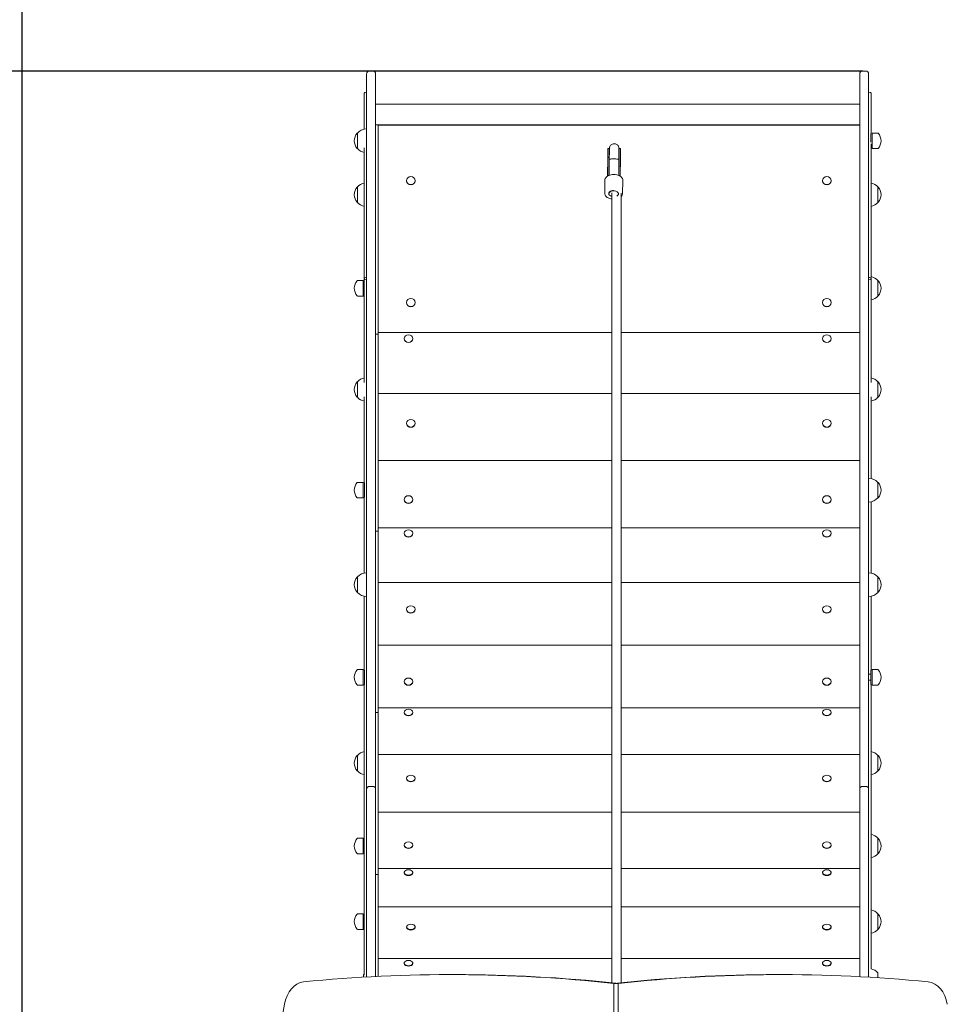
# Model space of a CAD drawing. Units: millimetres. Extents: x 14691 to 26677, y 7373 to 21880.
# Drawn here: x 17865 to 19418, y 17107 to 18753 of the extents above; entities that cross this region are included whole.
import ezdxf

# ---------------------------------------------------------------- set-up
doc = ezdxf.new("R2010")
doc.units = ezdxf.units.MM
doc.header["$LTSCALE"] = 99
doc.layers.add('Widoczne (ISO)', color=7, linetype='Continuous', lineweight=18)
doc.layers.add('Wymiar (ISO)', color=7, linetype='Continuous', lineweight=25)
doc.styles.add('tiff (ISO)', font='tahoma.ttf')
doc.dimstyles.new('tiff', dxfattribs={"dimscale": 99, "dimtxt": 4, "dimasz": 4, "dimexe": 3.175, "dimexo": 0, "dimgap": 0.762, "dimtad": 1, "dimdec": 0, "dimrnd": 1e-08, "dimzin": 0, "dimtxsty": 'tiff (ISO)', "dimblk": 'Filled-1', "dimcen": 0.09, "dimdle": 10, "dimclrd": 256, "dimclre": 256, "dimclrt": 256, "dimazin": 0, "dimtfac": 1, "dimtmove": 0, "dimatfit": 3, "dimfxl": 0, "dimtolj": 1, "dimtzin": 0, "dimlwd": 25, "dimlwe": 25, "dimarcsym": 0})

# ---------------------------------------------------------------- blocks, each defined once
blk = doc.blocks.new('Filled-1')
at = {"color": 0}
for p, q in [((0, 0), (-1, 0.25)), ((-1, 0.25), (-1, -0.25)), ((-1, 0), (0, 0)), ((-1, -0.25), (0, 0))]:
    blk.add_line(p, q, dxfattribs=at)
at = {"color": 0, "flags": 128}
blk.add_lwpolyline([(-1, -0.25), (0, 0)], dxfattribs=at)
at = {"color": 0}
blk.add_solid([(-1, -0.25), (0, 0), (-1, 0.25), (-1, -0.25)], dxfattribs=at)
blk = doc.blocks.new('*D4')
at = {"layer": 'Defpoints', "color": 0, "linetype": 'Continuous'}
for p in [(26676.8, 21384.7), (16361, 18667.5), (26676.8, 14106)]:
    blk.add_point(p, dxfattribs=at)
at = {"layer": 'Wymiar (ISO)', "linetype": 'Continuous', "lineweight": 25}
for p, q in [((16361, 18667.5), (16361, 21699)), ((26676.8, 14106), (26676.8, 21699)), ((16757, 21384.7), (26280.8, 21384.7))]:
    blk.add_line(p, q, dxfattribs=at)
at = {"layer": 'Wymiar (ISO)', "linetype": 'Continuous', "lineweight": 25, "xscale": 395.9999999999999, "yscale": 395.9999999999999, "zscale": 395.9999999999999, "rotation": 180}
blk.add_blockref('Filled-1', (16361, 21384.7), dxfattribs=at)
at = {"layer": 'Wymiar (ISO)', "linetype": 'Continuous', "lineweight": 25, "xscale": 395.9999999999999, "yscale": 395.9999999999999, "zscale": 395.9999999999999}
blk.add_blockref('Filled-1', (26676.8, 21384.7), dxfattribs=at)
at = {"layer": 'Wymiar (ISO)', "linetype": 'Continuous', "lineweight": 25, "insert": (20816.6, 21872.6), "char_height": 396, "attachment_point": 1, "style": 'tiff (ISO)'}
blk.add_mtext('\\A1;10300', dxfattribs=at)
blk = doc.blocks.new('*D5')
at = {"layer": 'Defpoints', "color": 0, "linetype": 'Continuous'}
for p in [(24974.1, 20622.9), (17869.8, 16608.9), (24974.1, 13583.2)]:
    blk.add_point(p, dxfattribs=at)
at = {"layer": 'Wymiar (ISO)', "linetype": 'Continuous', "lineweight": 25}
for p, q in [((17869.8, 16608.9), (17869.8, 20937.2)), ((24974.1, 13583.2), (24974.1, 20937.2)), ((18265.8, 20622.9), (24578.1, 20622.9))]:
    blk.add_line(p, q, dxfattribs=at)
at = {"layer": 'Wymiar (ISO)', "linetype": 'Continuous', "lineweight": 25, "xscale": 395.9999999999999, "yscale": 395.9999999999999, "zscale": 395.9999999999999, "rotation": 180}
blk.add_blockref('Filled-1', (17869.8, 20622.9), dxfattribs=at)
at = {"layer": 'Wymiar (ISO)', "linetype": 'Continuous', "lineweight": 25, "xscale": 395.9999999999999, "yscale": 395.9999999999999, "zscale": 395.9999999999999}
blk.add_blockref('Filled-1', (24974.1, 20622.9), dxfattribs=at)
at = {"layer": 'Wymiar (ISO)', "linetype": 'Continuous', "lineweight": 25, "insert": (20847.2, 21110.6), "char_height": 396, "attachment_point": 1, "style": 'tiff (ISO)'}
blk.add_mtext('\\A1;7104', dxfattribs=at)
blk = doc.blocks.new('*D6')
at = {"layer": 'Defpoints', "color": 0, "linetype": 'Continuous'}
for p in [(15187.1, 20167.5), (17861, 20167.5), (18429.2, 7373)]:
    blk.add_point(p, dxfattribs=at)
at = {"layer": 'Wymiar (ISO)', "linetype": 'Continuous', "lineweight": 25}
for p, q in [((17861, 20167.5), (14872.8, 20167.5)), ((15187.1, 7769), (15187.1, 19771.5)), ((18429.2, 7373), (14872.8, 7373))]:
    blk.add_line(p, q, dxfattribs=at)
at = {"layer": 'Wymiar (ISO)', "linetype": 'Continuous', "lineweight": 25, "xscale": 395.9999999999999, "yscale": 395.9999999999999, "zscale": 395.9999999999999}
for p, rotation in [((15187.1, 20167.5), 90), ((15187.1, 7373), 270)]:
    blk.add_blockref('Filled-1', p, dxfattribs=dict(at, rotation=rotation))
at = {"layer": 'Wymiar (ISO)', "linetype": 'Continuous', "lineweight": 25, "insert": (14697.6, 13068), "char_height": 396, "attachment_point": 1, "rotation": 90, "style": 'tiff (ISO)'}
blk.add_mtext('\\A1;12800', dxfattribs=at)
blk = doc.blocks.new('*D7')
at = {"layer": 'Defpoints', "color": 0, "linetype": 'Continuous'}
for p in [(15915, 18667.5), (19276, 18667.5), (18869, 9465.3)]:
    blk.add_point(p, dxfattribs=at)
at = {"layer": 'Wymiar (ISO)', "linetype": 'Continuous', "lineweight": 25}
for p, q in [((19276, 18667.5), (15600.7, 18667.5)), ((15915, 9861.3), (15915, 18271.5)), ((18869, 9465.3), (15600.7, 9465.3))]:
    blk.add_line(p, q, dxfattribs=at)
at = {"layer": 'Wymiar (ISO)', "linetype": 'Continuous', "lineweight": 25, "xscale": 395.9999999999999, "yscale": 395.9999999999999, "zscale": 395.9999999999999}
for p, rotation in [((15915, 18667.5), 90), ((15915, 9465.3), 270)]:
    blk.add_blockref('Filled-1', p, dxfattribs=dict(at, rotation=rotation))
at = {"layer": 'Wymiar (ISO)', "linetype": 'Continuous', "lineweight": 25, "insert": (15427.1, 13492.6), "char_height": 396, "attachment_point": 1, "rotation": 90, "style": 'tiff (ISO)'}
blk.add_mtext('\\A1;9202', dxfattribs=at)

msp = doc.modelspace()

# ---------------------------------------------------------------- linework, layer by layer
at = {"layer": 'Widoczne (ISO)'}
for p, q in [((18445.98, 18606.24), (18445.98, 18662.47)), ((18455.98, 18667.47), (18450.98, 18667.47)), ((18460.98, 18662.47), (18460.98, 18606.24)), ((19270.98, 18606.24), (19270.98, 18662.47)), ((19280.98, 18667.47), (19275.98, 18667.47)), ((19285.98, 18662.47), (19285.98, 18606.24)), ((18441.98, 18630.45), (18441.98, 18570.33)), ((19289.98, 18563.03), (19289.98, 18630.45)), ((18460.98, 18612.41), (19270.98, 18612.41)), ((18445.98, 18606.24), (18445.98, 18362.1)), ((18460.98, 18362.1), (18460.98, 18606.24)), ((19270.98, 18606.24), (19270.98, 18362.1)), ((19285.98, 18362.1), (19285.98, 18606.24)), ((18460.98, 18577.41), (19270.98, 18577.41)), ((18464.98, 18569.99), (18464.98, 18576.82)), ((19270.98, 18576.82), (18464.98, 18576.82)), ((18465.98, 18577.41), (18465.98, 18576.82)), ((19265.98, 18576.82), (19265.98, 18577.41)), ((18430.48, 18563.81), (18430.48, 18537.81)), ((18464.98, 18569.99), (18464.98, 18241.87)), ((19289.48, 18548.34), (19289.48, 18562.42)), ((19289.98, 18563.04), (19291.73, 18563.81)), ((19291.73, 18537.81), (19291.73, 18563.81)), ((19291.73, 18563.81), (19301.04, 18563.81)), ((19289.98, 18319.57), (19289.98, 18545.72)), ((18441.98, 18538.89), (18441.98, 18319.57)), ((18849.71, 18538.09), (18851.71, 18538.07)), ((18868.71, 18537.9), (18870.71, 18537.88)), ((19289.98, 18538.59), (19291.73, 18537.81)), ((19291.73, 18537.81), (19301.04, 18537.81)), ((18849.49, 18522.35), (18849.18, 18492)), ((18851.49, 18522.33), (18851.19, 18493.04)), ((18851.97, 18519.9), (18851.69, 18493.24)), ((18867.97, 18519.74), (18867.69, 18493.05)), ((18867.97, 18519.74), (18867.97, 18519.74)), ((18868.49, 18522.16), (18868.19, 18492.83)), ((18870.49, 18522.14), (18870.17, 18491.74)), ((18870.49, 18522.14), (18870.17, 18491.74)), ((18870.38, 18501.96), (18870.19, 18491.73)), ((18512.88, 18484.3), (18512.88, 18484.01)), ((18527.08, 18484.3), (18527.08, 18484.01)), ((18844.59, 18485.1), (18844.32, 18463.18)), ((18874.59, 18484.72), (18874.32, 18462.81)), ((19208.88, 18484.3), (19208.88, 18484.01)), ((19223.08, 18484.3), (19223.08, 18484.01)), ((18430.48, 18473.72), (18430.48, 18447.72)), ((18851.32, 18463.1), (18851.31, 18462.31)), ((19301.48, 18447.72), (19301.48, 18473.72)), ((18445.98, 18302.29), (18445.98, 18362.1)), ((18460.98, 18362.1), (18460.98, 18302.29)), ((19270.98, 18302.29), (19270.98, 18362.1)), ((19285.98, 18362.1), (19285.98, 18302.29)), ((18440.24, 18317.25), (18430.93, 18317.25)), ((18440.24, 18317.25), (18440.24, 18291.25)), ((18441.98, 18316.47), (18440.24, 18317.25)), ((18441.98, 18319.57), (18441.98, 18146.39)), ((19289.98, 18146.39), (19289.98, 18319.57)), ((19301.48, 18291.25), (19301.48, 18317.25)), ((18445.98, 18302.29), (18445.98, 17467.05)), ((18460.98, 17467.05), (18460.98, 18302.29)), ((19270.98, 18302.29), (19270.98, 17467.05)), ((19285.98, 17467.05), (19285.98, 18302.29)), ((18440.24, 18291.25), (18430.93, 18291.25)), ((18441.98, 18292.03), (18440.24, 18291.25)), ((18512.88, 18280.41), (18512.88, 18280.12)), ((18527.08, 18280.41), (18527.08, 18280.12)), ((19208.88, 18280.41), (19208.88, 18280.12)), ((19223.08, 18280.41), (19223.08, 18280.12)), ((18464.98, 18230.34), (18464.98, 18241.87)), ((18464.98, 18227.63), (18460.98, 18227.63)), ((18464.98, 18224.8), (18464.98, 18230.34)), ((18855.98, 18230.34), (18464.98, 18230.34)), ((18464.98, 18224.8), (18464.98, 18128.29)), ((18508.88, 18220.13), (18508.88, 18219.72)), ((18523.08, 18220.13), (18523.08, 18219.72)), ((19270.98, 18230.34), (18871.98, 18230.34)), ((19208.88, 18220.13), (19208.88, 18219.72)), ((19223.08, 18220.13), (19223.08, 18219.72)), ((18430.48, 18147.81), (18430.48, 18121.81)), ((19301.48, 18121.81), (19301.48, 18147.81)), ((18441.98, 18122.73), (18441.98, 17978.79)), ((18464.98, 18122.75), (18464.98, 18128.29)), ((18855.98, 18128.29), (18464.98, 18128.29)), ((18464.98, 18122.75), (18464.98, 18033.26)), ((19270.98, 18128.29), (18871.98, 18128.29)), ((19289.98, 17986.08), (19289.98, 18122.73)), ((18512.88, 18078.41), (18512.88, 18078.01)), ((18527.08, 18078.41), (18527.08, 18078.01)), ((19208.88, 18078.41), (19208.88, 18078.01)), ((19223.08, 18078.41), (19223.08, 18078.01)), ((18464.98, 18019.85), (18464.98, 18033.26)), ((18464.98, 18019.85), (18464.98, 18016.28)), ((18464.98, 18016.28), (18464.98, 17915.15)), ((18855.98, 18016.28), (18464.98, 18016.28)), ((19270.98, 18016.28), (18871.98, 18016.28)), ((18440.24, 17979.56), (18430.93, 17979.56)), ((18440.24, 17979.56), (18440.24, 17953.56)), ((18442.48, 17978.56), (18440.24, 17979.56)), ((18442.48, 17978.56), (18442.48, 17954.56)), ((19301.48, 17953.56), (19301.48, 17979.56)), ((18440.24, 17953.56), (18430.93, 17953.56)), ((18442.48, 17954.56), (18440.24, 17953.56)), ((18441.98, 17954.34), (18441.98, 17827.97)), ((18508.88, 17950.93), (18508.88, 17950.52)), ((18523.08, 17950.93), (18523.08, 17950.52)), ((19208.88, 17950.93), (19208.88, 17950.52)), ((19223.08, 17950.93), (19223.08, 17950.52)), ((19289.98, 17827.97), (19289.98, 17947.04)), ((18464.98, 17903.53), (18464.98, 17915.15)), ((18464.98, 17899.2), (18464.98, 17903.53)), ((18855.98, 17903.53), (18464.98, 17903.53)), ((19270.98, 17903.53), (18871.98, 17903.53)), ((18464.98, 17898.2), (18460.98, 17898.2)), ((18464.98, 17899.2), (18464.98, 17812.36)), ((18508.88, 17894.38), (18508.88, 17893.87)), ((18523.08, 17894.38), (18523.08, 17893.87)), ((19208.88, 17894.38), (19208.88, 17893.87)), ((19223.08, 17894.38), (19223.08, 17893.87)), ((18430.48, 17821.45), (18430.48, 17795.45)), ((19301.48, 17795.45), (19301.48, 17821.45)), ((18464.98, 17808.03), (18464.98, 17812.36)), ((18855.98, 17812.36), (18464.98, 17812.36)), ((18464.98, 17808.03), (18464.98, 17725.61)), ((19270.98, 17812.36), (18871.98, 17812.36)), ((18441.98, 17788.93), (18441.98, 17665.73)), ((19289.98, 17665.73), (19289.98, 17788.93)), ((18512.88, 17767.33), (18512.88, 17766.82)), ((18527.08, 17767.33), (18527.08, 17766.82)), ((19208.88, 17767.33), (19208.88, 17766.82)), ((19223.08, 17767.33), (19223.08, 17766.82)), ((18464.98, 17711.71), (18464.98, 17725.61)), ((18464.98, 17711.71), (18464.98, 17707.18)), ((18464.98, 17707.18), (18464.98, 17614.05)), ((18855.98, 17707.18), (18464.98, 17707.18)), ((19270.98, 17707.18), (18871.98, 17707.18)), ((18440.24, 17666.51), (18430.93, 17666.51)), ((18440.24, 17666.51), (18440.24, 17640.51)), ((18442.48, 17665.51), (18440.24, 17666.51)), ((18442.48, 17665.51), (18442.48, 17641.51)), ((19289.48, 17658.51), (19285.98, 17658.51)), ((19289.48, 17665.51), (19291.73, 17666.51)), ((19289.48, 17641.51), (19289.48, 17665.51)), ((19291.73, 17640.51), (19291.73, 17666.51)), ((19291.73, 17666.51), (19301.04, 17666.51)), ((18440.24, 17640.51), (18430.93, 17640.51)), ((18442.48, 17641.51), (18440.24, 17640.51)), ((18441.98, 17641.29), (18441.98, 17579.35)), ((18508.88, 17646.49), (18508.88, 17645.97)), ((18523.08, 17646.49), (18523.08, 17645.97)), ((19208.88, 17646.49), (19208.88, 17645.97)), ((19223.08, 17646.49), (19223.08, 17645.97)), ((19289.48, 17648.51), (19285.98, 17648.51)), ((19289.48, 17641.51), (19291.73, 17640.51)), ((19289.98, 17579.35), (19289.98, 17641.29)), ((19291.73, 17640.51), (19301.04, 17640.51)), ((18464.98, 17602.74), (18464.98, 17614.05)), ((18464.98, 17594.83), (18460.98, 17594.83)), ((18464.98, 17599.5), (18464.98, 17602.74)), ((18855.98, 17602.74), (18464.98, 17602.74)), ((18464.98, 17599.5), (18464.98, 17524.22)), ((18508.88, 17594.86), (18508.88, 17594.25)), ((18523.08, 17594.86), (18523.08, 17594.25)), ((19270.98, 17602.74), (18871.98, 17602.74)), ((19208.88, 17594.86), (19208.88, 17594.25)), ((19223.08, 17594.86), (19223.08, 17594.25)), ((18441.98, 17579.35), (18441.98, 17155.28)), ((19289.98, 17165.9), (19289.98, 17579.35)), ((18430.48, 17522.9), (18430.48, 17496.9)), ((18464.98, 17520.97), (18464.98, 17524.22)), ((18855.98, 17524.22), (18464.98, 17524.22)), ((19270.98, 17524.22), (18871.98, 17524.22)), ((19301.48, 17496.9), (19301.48, 17522.9)), ((18464.98, 17520.97), (18464.98, 17447.25)), ((18512.88, 17484.72), (18512.88, 17484.11)), ((18527.08, 17484.72), (18527.08, 17484.11)), ((19208.88, 17484.72), (19208.88, 17484.11)), ((19223.08, 17484.72), (19223.08, 17484.11)), ((18445.98, 17467.05), (18445.98, 17197.3)), ((18455.98, 17470.97), (18450.98, 17470.97)), ((18460.98, 17197.3), (18460.98, 17467.05)), ((19270.98, 17467.05), (19270.98, 17197.3)), ((19280.98, 17470.97), (19275.98, 17470.97)), ((19285.98, 17197.3), (19285.98, 17467.05)), ((18464.98, 17433.12), (18464.98, 17447.25)), ((18464.98, 17433.12), (18464.98, 17427.71)), ((18464.98, 17427.71), (18464.98, 17344.4)), ((18855.98, 17427.71), (18464.98, 17427.71)), ((19270.98, 17427.71), (18871.98, 17427.71)), ((18440.24, 17384.29), (18430.93, 17384.29)), ((18440.24, 17384.29), (18440.24, 17358.29)), ((18441.98, 17383.51), (18440.24, 17384.29)), ((19301.48, 17358.29), (19301.48, 17384.29)), ((18440.24, 17358.29), (18430.93, 17358.29)), ((18441.98, 17359.07), (18440.24, 17358.29)), ((18508.88, 17373.01), (18508.88, 17372.4)), ((18523.08, 17373.01), (18523.08, 17372.4)), ((19208.88, 17373.01), (19208.88, 17372.4)), ((19223.08, 17373.01), (19223.08, 17372.4)), ((18464.98, 17333.78), (18464.98, 17344.4)), ((18464.98, 17331.5), (18464.98, 17333.78)), ((18855.98, 17333.78), (18464.98, 17333.78)), ((18464.98, 17331.5), (18464.98, 17269.43)), ((18508.88, 17327.15), (18508.88, 17326.45)), ((18523.08, 17327.15), (18523.08, 17326.45)), ((19270.98, 17333.78), (18871.98, 17333.78)), ((19208.88, 17327.15), (19208.88, 17326.45)), ((19223.08, 17327.15), (19223.08, 17326.45)), ((18464.98, 17323.43), (18460.98, 17323.43)), ((18464.98, 17267.15), (18464.98, 17269.43)), ((18855.98, 17269.43), (18464.98, 17269.43)), ((18464.98, 17267.15), (18464.98, 17203.54)), ((19270.98, 17269.43), (18871.98, 17269.43)), ((18440.24, 17257.97), (18430.93, 17257.97)), ((18440.24, 17257.97), (18440.24, 17231.97)), ((18441.98, 17257.19), (18440.24, 17257.97)), ((19301.48, 17231.97), (19301.48, 17257.97)), ((18440.24, 17231.97), (18430.93, 17231.97)), ((18441.98, 17232.75), (18440.24, 17231.97)), ((18512.88, 17236.04), (18512.88, 17235.34)), ((18527.08, 17236.04), (18527.08, 17235.34)), ((19208.88, 17236.04), (19208.88, 17235.34)), ((19223.08, 17236.04), (19223.08, 17235.34)), ((18445.98, 17183.55), (18445.98, 17197.3)), ((18460.98, 17197.3), (18460.98, 17183.55)), ((18464.98, 17189.46), (18464.98, 17203.54)), ((19270.98, 17183.55), (19270.98, 17197.3)), ((19285.98, 17197.3), (19285.98, 17183.55)), ((18445.98, 17153.69), (18445.98, 17183.55)), ((18460.98, 17183.55), (18460.98, 17153.69)), ((18464.98, 17189.46), (18464.98, 17183.29)), ((18464.98, 17183.29), (18464.98, 17153.25)), ((18855.98, 17183.29), (18464.98, 17183.29)), ((19270.98, 17183.29), (18871.98, 17183.29)), ((19270.98, 17153.69), (19270.98, 17183.55)), ((19285.98, 17183.55), (19285.98, 17153.69)), ((18508.88, 17175.6), (18508.88, 17174.9)), ((18523.08, 17175.6), (18523.08, 17174.9)), ((19208.88, 17175.6), (19208.88, 17174.9)), ((19223.08, 17175.6), (19223.08, 17174.9)), ((18440.48, 17151.94), (18440.48, 17156.38)), ((18441.98, 17156.38), (18440.48, 17156.38)), ((18445.98, 17153.69), (18445.98, 17152.25)), ((18460.98, 17153.06), (18460.98, 17153.69)), ((18594.33, 17156.25), (18587.26, 17156.25)), ((19138.8, 17156.25), (19131.73, 17156.25)), ((19270.98, 17153.69), (19270.98, 17152.75)), ((19285.98, 17151.91), (19285.98, 17153.69)), ((19301.48, 17150.95), (19301.48, 17159.38)), ((18859.49, 17141.4), (18859.49, 16076.4)), ((18866.56, 17141.4), (18859.49, 17141.4)), ((18859.49, 17141.4), (18859.49, 16076.4)), ((18866.56, 16076.4), (18866.56, 17141.4))]:
    msp.add_line(p, q, dxfattribs=at)
for centre, radius, start, end in [((18450.98, 18662.47), 5, 90, 180), ((18455.98, 18662.47), 5, 0, 90), ((19275.98, 18662.47), 5, 90, 180), ((19280.98, 18662.47), 5, 0, 90), ((18445.95, 18549.61), 21, 138.67542, 176.70646), ((18430.93, 18562.81), 1, 116.46794, 138.67542), ((18446.58, 18548.82), 22, 96.06088, 137.04335), ((19301.04, 18562.81), 1, 41.32458, 90), ((19286.02, 18549.61), 21, 3.29354, 41.32458), ((18445.95, 18552.02), 21, 183.29354, 221.32458), ((19286.02, 18552.02), 21, 318.67542, 356.70646), ((18430.93, 18538.81), 1, 221.32458, 243.53206), ((18446.58, 18552.8), 22, 222.95665, 257.92791), ((19301.04, 18538.81), 1, 270, 318.67542), ((18446.58, 18458.73), 22, 102.07209, 137.04335), ((19285.38, 18458.73), 22, 42.95665, 77.92791), ((18445.95, 18459.52), 21, 138.67542, 176.70646), ((18430.93, 18472.72), 1, 116.46794, 138.67542), ((19301.04, 18472.72), 1, 41.32458, 63.53206), ((19286.02, 18459.52), 21, 3.29354, 41.32458), ((18445.95, 18461.93), 21, 183.29354, 221.32458), ((18430.93, 18448.72), 1, 221.32458, 243.53206), ((18446.58, 18462.71), 22, 222.95665, 257.92791), ((19285.38, 18462.71), 22, 282.07209, 317.04335), ((19301.04, 18448.72), 1, 296.46794, 318.67542), ((19286.02, 18461.93), 21, 318.67542, 356.70646), ((18445.95, 18303.04), 21, 138.67542, 176.70646), ((18430.93, 18316.25), 1, 90, 138.67542), ((19285.38, 18302.26), 22, 42.95665, 77.92791), ((19301.04, 18316.25), 1, 41.32458, 63.53206), ((19286.02, 18303.04), 21, 3.29354, 41.32458), ((18445.95, 18305.45), 21, 183.29354, 221.32458), ((19286.02, 18305.45), 21, 318.67542, 356.70646), ((18430.93, 18292.25), 1, 221.32458, 270), ((19285.38, 18306.24), 22, 282.07209, 317.04335), ((19301.04, 18292.25), 1, 296.46794, 318.67542), ((18446.58, 18132.82), 22, 102.07209, 137.04335), ((19285.38, 18132.82), 22, 42.95665, 77.92791), ((18445.95, 18133.6), 21, 138.67542, 176.70646), ((18445.95, 18136.02), 21, 183.29354, 221.32458), ((18430.93, 18146.81), 1, 116.46794, 138.67542), ((19301.04, 18146.81), 1, 41.32458, 63.53206), ((19286.02, 18133.6), 21, 3.29354, 41.32458), ((19286.02, 18136.02), 21, 318.67542, 356.70646), ((18430.93, 18122.81), 1, 221.32458, 243.53206), ((18446.58, 18136.8), 22, 222.95665, 257.92791), ((19285.38, 18136.8), 22, 282.07209, 317.04335), ((19301.04, 18122.81), 1, 296.46794, 318.67542), ((19285.38, 17964.57), 22, 42.95665, 88.43425), ((18445.95, 17965.36), 21, 138.67542, 176.70646), ((18430.93, 17978.56), 1, 90, 138.67542), ((19301.04, 17978.56), 1, 41.32458, 63.53206), ((19286.02, 17965.36), 21, 3.29354, 41.32458), ((18445.95, 17967.77), 21, 183.29354, 221.32458), ((18430.93, 17954.56), 1, 221.32458, 270), ((19285.38, 17968.55), 22, 271.56575, 317.04335), ((19301.04, 17954.56), 1, 296.46794, 318.67542), ((19286.02, 17967.77), 21, 318.67542, 356.70646), ((18445.95, 17807.24), 21, 138.67542, 176.70646), ((18430.93, 17820.45), 1, 116.46794, 138.67542), ((18446.58, 17806.46), 22, 91.56575, 137.04335), ((19285.38, 17806.46), 22, 42.95665, 88.43425), ((19301.04, 17820.45), 1, 41.32458, 63.53206), ((19286.02, 17807.24), 21, 3.29354, 41.32458), ((18445.95, 17809.65), 21, 183.29354, 221.32458), ((19286.02, 17809.65), 21, 318.67542, 356.70646), ((18430.93, 17796.45), 1, 221.32458, 243.53206), ((18446.58, 17810.44), 22, 222.95665, 268.43425), ((19285.38, 17810.44), 22, 271.56575, 317.04335), ((19301.04, 17796.45), 1, 296.46794, 318.67542), ((18445.95, 17652.31), 21, 138.67542, 176.70646), ((18430.93, 17665.51), 1, 90, 138.67542), ((19301.04, 17665.51), 1, 41.32458, 90), ((19286.02, 17652.31), 21, 3.29354, 41.32458), ((18445.95, 17654.72), 21, 183.29354, 221.32458), ((18430.93, 17641.51), 1, 221.32458, 270), ((19301.04, 17641.51), 1, 270, 318.67542), ((19286.02, 17654.72), 21, 318.67542, 356.70646), ((18445.95, 17508.69), 21, 138.67542, 176.70646), ((18430.93, 17521.9), 1, 116.46794, 138.67542), ((18446.58, 17507.9), 22, 102.07209, 137.04335), ((19285.38, 17507.9), 22, 42.95665, 77.92791), ((19301.04, 17521.9), 1, 41.32458, 63.53206), ((19286.02, 17508.69), 21, 3.29354, 41.32458), ((18445.95, 17511.1), 21, 183.29354, 221.32458), ((19286.02, 17511.1), 21, 318.67542, 356.70646), ((18430.93, 17497.9), 1, 221.32458, 243.53206), ((18446.58, 17511.89), 22, 222.95665, 257.92791), ((19285.38, 17511.89), 22, 282.07209, 317.04335), ((19301.04, 17497.9), 1, 296.46794, 318.67542), ((19285.38, 17369.3), 22, 42.95665, 77.92791), ((18445.95, 17370.08), 21, 138.67542, 176.70646), ((18430.93, 17383.29), 1, 90, 138.67542), ((19301.04, 17383.29), 1, 41.32458, 63.53206), ((19286.02, 17370.08), 21, 3.29354, 41.32458), ((18445.95, 17372.49), 21, 183.29354, 221.32458), ((18430.93, 17359.29), 1, 221.32458, 270), ((19285.38, 17373.28), 22, 282.07209, 317.04335), ((19301.04, 17359.29), 1, 296.46794, 318.67542), ((19286.02, 17372.49), 21, 318.67542, 356.70646), ((18515.98, 17320.97), 10.7, 75.82509, 104.17491), ((19215.98, 17320.97), 10.7, 75.82509, 104.17491), ((19285.38, 17242.98), 22, 42.95665, 77.92791), ((18445.95, 17243.76), 21, 138.67542, 176.70646), ((18445.95, 17246.17), 21, 183.29354, 221.32458), ((18430.93, 17256.97), 1, 90, 138.67542), ((19301.04, 17256.97), 1, 41.32458, 63.53206), ((19286.02, 17243.76), 21, 3.29354, 41.32458), ((19286.02, 17246.17), 21, 318.67542, 356.70646), ((18430.93, 17232.97), 1, 221.32458, 270), ((18519.98, 17229.86), 10.7, 75.82509, 104.17491), ((19215.98, 17229.86), 10.7, 75.82509, 104.17491), ((19285.38, 17246.96), 22, 282.07209, 317.04335), ((19301.04, 17232.97), 1, 296.46794, 318.67542), ((18515.98, 17169.42), 10.7, 75.82509, 104.17491), ((19215.98, 17169.42), 10.7, 75.82509, 104.17491), ((19285.38, 17144.38), 22, 42.95665, 78.12829)]:
    msp.add_arc(centre, radius, start, end, dxfattribs=at)
for centre, major_axis, ratio, start_param, end_param in [((18445.98, 18630.45), (-4, 0), 0.4582511, 4.712389, 6.2831853), ((19285.98, 18630.45), (4, 0), 0.4582511, 0, 1.5707963), ((18849.52, 18519.45), (0.18, 18.63), 0.0033086, 0, 1.4147786), ((18851.52, 18519.43), (0.18, 18.63), 0.0033086, 6.0662552, 7.697964), ((18868.52, 18519.26), (0.18, 18.63), 0.0033086, 0, 1.4147787), ((18870.52, 18519.24), (-0.18, -18.63), 0.0033086, 0.3829432, 4.5563713), ((18859.97, 18519.82), (-8, 0.08), 0.0932064, 3.1415715, 3.1449235), ((18859.66, 18490.79), (0.19, 13.48), 0.6303519, 1.2322781, 1.4086603), ((18859.66, 18490.79), (0.19, 13.48), 0.6303519, 4.8767042, 5.0632725), ((18519.98, 18484.01), (7.1, 0), 0.9483237, 3.1415927, 6.2831853), ((19215.98, 18484.01), (7.1, 0), 0.9483237, 3.1415927, 6.2831853), ((18859.31, 18462.21), (-8, 0.1), 0.6224984, 2.3343725, 7.4334816), ((18856.11, 23761.89), (0.11, 8006.47), 0.00001, 2.2939527, 2.5441036), ((18872.11, 23761.89), (-0.11, -8006.47), 0.00001, 5.4355658, 5.685653), ((18445.98, 18319.57), (-4, 0), 0.7352033, 4.712389, 6.2831853), ((18445.98, 18319.57), (-4, 0), 0.3143186, 0, 1.5707963), ((19285.98, 18319.57), (4, 0), 0.7352033, 0, 1.5707963), ((19285.98, 18319.57), (4, 0), 0.3143186, 4.712389, 6.2831853), ((18519.98, 18280.12), (7.1, 0), 0.9483237, 3.1415927, 6.2831853), ((19215.98, 18280.12), (7.1, 0), 0.9483237, 3.1415927, 6.2831853), ((18515.98, 18219.72), (7.1, 0), 0.8949344, 3.1415927, 6.2831853), ((19215.98, 18219.72), (7.1, 0), 0.8949344, 3.1415927, 6.2831853), ((18519.98, 18078.01), (7.1, 0), 0.8949344, 3.1415927, 6.2831853), ((19215.98, 18078.01), (7.1, 0), 0.8949344, 3.1415927, 6.2831853), ((18515.98, 17950.52), (7.1, 0), 0.8949344, 3.1415927, 6.2831853), ((19215.98, 17950.52), (7.1, 0), 0.8949344, 3.1415927, 6.2831853), ((18515.98, 17893.87), (7.1, 0), 0.8241262, 3.1415927, 6.2831853), ((19215.98, 17893.87), (7.1, 0), 0.8241262, 3.1415927, 6.2831853), ((18519.98, 17766.82), (7.1, 0), 0.8241262, 3.1415927, 6.2831853), ((19215.98, 17766.82), (7.1, 0), 0.8241262, 3.1415927, 6.2831853), ((18515.98, 17645.97), (7.1, 0), 0.8241262, 3.1415927, 6.2831853), ((19215.98, 17645.97), (7.1, 0), 0.8241262, 3.1415927, 6.2831853), ((18515.98, 17594.25), (7.1, 0), 0.7372773, 3.1415927, 6.2831853), ((19215.98, 17594.25), (7.1, 0), 0.7372773, 3.1415927, 6.2831853), ((18519.98, 17484.11), (7.1, 0), 0.7372773, 3.1415927, 6.2831853), ((19215.98, 17484.11), (7.1, 0), 0.7372773, 3.1415927, 6.2831853), ((18515.98, 17372.4), (7.1, 0), 0.7372773, 3.1415927, 6.2831853), ((19215.98, 17372.4), (7.1, 0), 0.7372773, 3.1415927, 6.2831853), ((18515.98, 17327.15), (7.1, 0), 0.6360782, 1.9487816, 7.4759964), ((18515.98, 17326.45), (7.1, 0), 0.6360782, 3.1415927, 6.2831853), ((19215.98, 17327.15), (7.1, 0), 0.6360782, 1.9487816, 7.4759964), ((19215.98, 17326.45), (7.1, 0), 0.6360782, 3.1415927, 6.2831853), ((18519.98, 17236.04), (7.1, 0), 0.6360782, 1.9487816, 7.4759964), ((18519.98, 17235.34), (7.1, 0), 0.6360782, 3.1415927, 6.2831853), ((19215.98, 17236.04), (7.1, 0), 0.6360782, 1.9487816, 7.4759964), ((19215.98, 17235.34), (7.1, 0), 0.6360782, 3.1415927, 6.2831853), ((18515.98, 17175.6), (7.1, 0), 0.6360782, 1.9487816, 7.4759964), ((19215.98, 17175.6), (7.1, 0), 0.6360782, 1.9487816, 7.4759964), ((18587.26, 12156.25), (0, 5000), 0.7071068, 6.206109, 6.3531113), ((18515.98, 17174.9), (7.1, 0), 0.6360782, 3.1415927, 6.2831853), ((19138.8, 12156.25), (0, 5000), 0.7071068, 6.2132593, 6.3602616), ((19215.98, 17174.9), (7.1, 0), 0.6360782, 3.1415927, 6.2831853), ((18342.7, 17094.15), (0, 50), 0.7071068, 0.069926, 1.3193088), ((18594.33, 12156.25), (0, 5000), 0.7071068, 6.207112, 6.2831853), ((19131.73, 12156.25), (0, 5000), 0.7071068, 0, 0.0770763), ((19383.35, 17094.15), (0, 50), 0.7071068, 4.9638765, 6.2132593), ((19678.19, 16608.9), (0, 2000), 0.7071068, 1.3193088, 1.8222838)]:
    msp.add_ellipse(centre, major_axis=major_axis, ratio=ratio, start_param=start_param, end_param=end_param, dxfattribs=at)
for centre, major_axis, ratio in [((18519.98, 18484.3), (7.1, 0), 0.9483237), ((19215.98, 18484.3), (7.1, 0), 0.9483237), ((18519.98, 18280.41), (7.1, 0), 0.9483237), ((19215.98, 18280.41), (7.1, 0), 0.9483237), ((18515.98, 18220.13), (7.1, 0), 0.8949344), ((19215.98, 18220.13), (7.1, 0), 0.8949344), ((18519.98, 18078.41), (-7.1, 0), 0.8949344), ((19215.98, 18078.41), (-7.1, 0), 0.8949344), ((18515.98, 17950.93), (7.1, 0), 0.8949344), ((19215.98, 17950.93), (7.1, 0), 0.8949344), ((18515.98, 17894.38), (7.1, 0), 0.8241262), ((19215.98, 17894.38), (-7.1, 0), 0.8241262), ((18519.98, 17767.33), (-7.1, 0), 0.8241262), ((19215.98, 17767.33), (-7.1, 0), 0.8241262), ((18515.98, 17646.49), (7.1, 0), 0.8241262), ((19215.98, 17646.49), (7.1, 0), 0.8241262), ((18515.98, 17594.86), (7.1, 0), 0.7372773), ((19215.98, 17594.86), (7.1, 0), 0.7372773), ((18519.98, 17484.72), (-7.1, 0), 0.7372773), ((19215.98, 17484.72), (-7.1, 0), 0.7372773), ((18515.98, 17373.01), (7.1, 0), 0.7372773), ((19215.98, 17373.01), (7.1, 0), 0.7372773)]:
    msp.add_ellipse(centre, major_axis=major_axis, ratio=ratio, dxfattribs=at)
for points, knots in [([(18851.97, 18519.9), (18851.99, 18521.93), (18852.01, 18523.98), (18852.05, 18527.76), (18852.07, 18529.54), (18852.11, 18532.67), (18852.13, 18534.06), (18852.16, 18536.26), (18852.18, 18537.1), (18852.2, 18537.94), (18852.2, 18538.11), (18852.21, 18538.43), (18852.22, 18538.48), (18852.22, 18538.61), (18852.23, 18538.66), (18852.24, 18538.76), (18852.24, 18538.82), (18852.26, 18538.97), (18852.27, 18539.07), (18852.3, 18539.3), (18852.32, 18539.42), (18852.38, 18539.74), (18852.43, 18539.95), (18852.6, 18540.58), (18852.75, 18541), (18853.24, 18542.08), (18853.65, 18542.73), (18854.7, 18543.94), (18855.36, 18544.5), (18856.81, 18545.38), (18857.62, 18545.7), (18859.28, 18546.08), (18860.15, 18546.13), (18861.84, 18545.96), (18862.68, 18545.74), (18864.24, 18545.05), (18864.97, 18544.57), (18866.22, 18543.43), (18866.77, 18542.75), (18867.6, 18541.27), (18867.9, 18540.44), (18868.09, 18539.46), (18868.12, 18539.3), (18868.16, 18539.01), (18868.17, 18538.88), (18868.19, 18538.65), (18868.2, 18538.56), (18868.2, 18538.43), (18868.21, 18538.38), (18868.21, 18538.26), (18868.21, 18538.21), (18868.22, 18538.01), (18868.22, 18537.89), (18868.22, 18537.3), (18868.22, 18536.61), (18868.22, 18535.5), (18868.21, 18535.32), (18868.21, 18535.12)], [0.0000032, 0.0000032, 0.0000032, 0.0000032, 0.6093414, 0.6093414, 1.2077833, 1.2077833, 1.8074101, 1.8074101, 2.4101109, 2.4101109, 2.7231564, 2.7231564, 2.7855333, 2.7855333, 2.8148558, 2.8148558, 2.8398414, 2.8398414, 2.8761399, 2.8761399, 2.9145378, 2.9145378, 2.9793739, 2.9793739, 3.1112156, 3.1112156, 3.3372924, 3.3372924, 3.5913096, 3.5913096, 3.8462016, 3.8462016, 4.1011306, 4.1011306, 4.3560605, 4.3560605, 4.6109902, 4.6109902, 4.865907, 4.865907, 5.1205978, 5.1205978, 5.1711691, 5.1711691, 5.2148041, 5.2148041, 5.257898, 5.257898, 5.2950271, 5.2950271, 5.3619707, 5.3619707, 5.5508505, 5.5508505, 6.122436, 6.122436, 6.2292779, 6.2292779, 6.2292779, 6.2292779]), ([(18851.72, 18537.7), (18851.72, 18537.69), (18851.72, 18537.69), (18851.72, 18537.61), (18851.72, 18537.55), (18851.73, 18537.41), (18851.73, 18537.35), (18851.74, 18537.22), (18851.75, 18537.13), (18851.77, 18536.94), (18851.79, 18536.83), (18851.83, 18536.54), (18851.86, 18536.35), (18851.97, 18535.87), (18852.05, 18535.57), (18852.15, 18535.28)], [4.89261786, 4.89261786, 4.89261786, 4.89261786, 4.96423659, 4.96423659, 5.022725, 5.022725, 5.04675672, 5.04675672, 5.07784993, 5.07784993, 5.11274275, 5.11274275, 5.17030664, 5.17030664, 5.26199494, 5.26199494, 5.26199494, 5.26199494]), ([(18868.19, 18537.65), (18868.19, 18537.65), (18868.19, 18537.65), (18868.19, 18537.59), (18868.19, 18537.48), (18868.18, 18537.03), (18868.17, 18536.55), (18868.15, 18535.12), (18868.13, 18534.03), (18868.1, 18531.39), (18868.08, 18529.79), (18868.04, 18526.31), (18868.01, 18524.39), (18867.98, 18521.55), (18867.98, 18520.65), (18867.97, 18519.74)], [7.6036536, 7.6036536, 7.6036536, 7.6036536, 7.6550176, 7.6550176, 7.8546832, 7.8546832, 8.263725, 8.263725, 8.8197115, 8.8197115, 9.4080558, 9.4080558, 10.0017689, 10.0017689, 10.273546, 10.273546, 10.273546, 10.273546]), ([(18868.14, 18534.94), (18868.22, 18535.13), (18868.29, 18535.33), (18868.47, 18535.94), (18868.56, 18536.37), (18868.63, 18536.84), (18868.64, 18536.92), (18868.66, 18537.06), (18868.66, 18537.11), (18868.67, 18537.24), (18868.68, 18537.3), (18868.69, 18537.39), (18868.69, 18537.42), (18868.69, 18537.45), (18868.69, 18537.46), (18868.69, 18537.46)], [7.33841013, 7.33841013, 7.33841013, 7.33841013, 7.40094656, 7.40094656, 7.52938056, 7.52938056, 7.55628407, 7.55628407, 7.57765406, 7.57765406, 7.60997001, 7.60997001, 7.6423853, 7.6423853, 7.64773178, 7.64773178, 7.64773178, 7.64773178]), ([(18870.69, 18537.46), (18870.69, 18537.45), (18870.69, 18537.45), (18870.69, 18537.4), (18870.69, 18537.29), (18870.68, 18536.86), (18870.67, 18536.42), (18870.65, 18535.06), (18870.63, 18534.01), (18870.6, 18531.45), (18870.58, 18529.88), (18870.54, 18526.31), (18870.51, 18524.24), (18870.49, 18522.14)], [8.3378212, 8.3378212, 8.3378212, 8.3378212, 8.3856827, 8.3856827, 8.577956, 8.577956, 8.9652283, 8.9652283, 9.5065757, 9.5065757, 10.0885399, 10.0885399, 10.7270659, 10.7270659, 10.7270659, 10.7270659]), ([(18851.97, 18519.9), (18851.97, 18519.9), (18851.97, 18519.9), (18851.97, 18520), (18852.19, 18520.1), (18853.01, 18520.28), (18853.6, 18520.36), (18855.08, 18520.5), (18855.96, 18520.55), (18857.88, 18520.61), (18858.91, 18520.62), (18860.99, 18520.6), (18862.02, 18520.57), (18863.95, 18520.47), (18864.82, 18520.4), (18866.31, 18520.24), (18866.9, 18520.15), (18867.74, 18519.95), (18867.96, 18519.84), (18867.97, 18519.74), (18867.97, 18519.74), (18867.97, 18519.74)], [-2.517174, -2.517174, -2.517174, -2.517174, -2.5158157, -2.5158157, -2.1948649, -2.1948649, -1.8821906, -1.8821906, -1.5699616, -1.5699616, -1.2579079, -1.2579079, -0.9458541, -0.9458541, -0.6336251, -0.6336251, -0.3209509, -0.3209509, 0, 0, 0.0027391, 0.0027391, 0.0027391, 0.0027391]), ([(18874.59, 18484.72), (18874.6, 18485.72), (18874.38, 18486.72), (18873.48, 18488.64), (18872.8, 18489.56), (18871, 18491.25), (18869.87, 18492.01), (18867.3, 18493.27), (18865.85, 18493.76), (18862.79, 18494.44), (18861.19, 18494.61), (18857.99, 18494.63), (18856.39, 18494.48), (18853.34, 18493.86), (18851.89, 18493.38), (18849.3, 18492.16), (18848.15, 18491.4), (18846.3, 18489.66), (18845.59, 18488.68), (18844.79, 18486.82), (18844.6, 18485.96), (18844.59, 18485.1)], [4.7081614, 4.7081614, 4.7081614, 4.7081614, 4.9986711, 4.9986711, 5.3039113, 5.3039113, 5.6287294, 5.6287294, 5.9585625, 5.9585625, 6.2876254, 6.2876254, 6.6161187, 6.6161187, 6.945236, 6.945236, 7.2750436, 7.2750436, 7.5990296, 7.5990296, 7.849754, 7.849754, 7.849754, 7.849754]), ([(18844.32, 18463.18), (18844.31, 18462.18), (18844.53, 18461.18), (18845.43, 18459.26), (18846.11, 18458.34), (18847.91, 18456.65), (18849.04, 18455.89), (18851.61, 18454.63), (18853.06, 18454.14), (18855.05, 18453.7), (18855.52, 18453.62), (18855.99, 18453.54)], [1.5665687, 1.5665687, 1.5665687, 1.5665687, 1.8570784, 1.8570784, 2.1623187, 2.1623187, 2.4871367, 2.4871367, 2.8169699, 2.8169699, 2.9159285, 2.9159285, 2.9159285, 2.9159285]), ([(18858.97, 18467.6), (18858.91, 18467.6), (18858.86, 18467.59), (18857.96, 18467.57), (18857.11, 18467.46), (18855.54, 18467.1), (18854.81, 18466.84), (18853.53, 18466.22), (18852.98, 18465.86), (18852.12, 18465.07), (18851.8, 18464.65), (18851.41, 18463.85), (18851.32, 18463.47), (18851.32, 18463.1)], [6.3279842, 6.3279842, 6.3279842, 6.3279842, 6.3466928, 6.3466928, 6.6525266, 6.6525266, 6.9568963, 6.9568963, 7.2590919, 7.2590919, 7.5658936, 7.5658936, 7.849754, 7.849754, 7.849754, 7.849754]), ([(18871.99, 18457.67), (18872.76, 18458.46), (18873.37, 18459.33), (18874.12, 18461.09), (18874.31, 18461.95), (18874.32, 18462.81)], [4.16882129, 4.16882129, 4.16882129, 4.16882129, 4.45743691, 4.45743691, 4.70816137, 4.70816137, 4.70816137, 4.70816137]), ([(18445.98, 17467.05), (18445.98, 17467.05), (18445.98, 17467.05), (18445.98, 17467.32), (18446.02, 17467.58), (18446.15, 17468.1), (18446.26, 17468.36), (18446.65, 17469.07), (18447.02, 17469.49), (18447.95, 17470.21), (18448.49, 17470.49), (18449.69, 17470.87), (18450.33, 17470.97), (18450.98, 17470.97)], [-0.0010083, -0.0010083, -0.0010083, -0.0010083, 0, 0, 0.10177511, 0.10177511, 0.20350537, 0.20350537, 0.39958127, 0.39958127, 0.59447798, 0.59447798, 0.78877911, 0.78877911, 0.78877911, 0.78877911]), ([(18460.98, 17467.05), (18460.98, 17467.05), (18460.98, 17467.05), (18460.98, 17467.32), (18460.95, 17467.58), (18460.81, 17468.1), (18460.71, 17468.36), (18460.32, 17469.07), (18459.95, 17469.49), (18459.02, 17470.21), (18458.47, 17470.49), (18457.27, 17470.87), (18456.63, 17470.97), (18455.98, 17470.97)], [-0.78961841, -0.78961841, -0.78961841, -0.78961841, -0.78861032, -0.78861032, -0.686857, -0.686857, -0.5851485, -0.5851485, -0.38911456, -0.38911456, -0.19425955, -0.19425955, 0, 0, 0, 0]), ([(19270.98, 17467.05), (19270.98, 17467.05), (19270.98, 17467.05), (19270.98, 17467.32), (19271.02, 17467.58), (19271.15, 17468.1), (19271.26, 17468.36), (19271.65, 17469.07), (19272.02, 17469.49), (19272.95, 17470.21), (19273.49, 17470.49), (19274.69, 17470.87), (19275.33, 17470.97), (19275.98, 17470.97)], [-0.0010083, -0.0010083, -0.0010083, -0.0010083, 0, 0, 0.10177511, 0.10177511, 0.20350537, 0.20350537, 0.39958127, 0.39958127, 0.59447798, 0.59447798, 0.78877911, 0.78877911, 0.78877911, 0.78877911]), ([(19285.98, 17467.05), (19285.98, 17467.05), (19285.98, 17467.05), (19285.98, 17467.32), (19285.95, 17467.58), (19285.81, 17468.1), (19285.71, 17468.36), (19285.32, 17469.07), (19284.95, 17469.49), (19284.02, 17470.21), (19283.47, 17470.49), (19282.27, 17470.87), (19281.63, 17470.97), (19280.98, 17470.97)], [-0.78961841, -0.78961841, -0.78961841, -0.78961841, -0.78861032, -0.78861032, -0.686857, -0.686857, -0.5851485, -0.5851485, -0.38911456, -0.38911456, -0.19425955, -0.19425955, 0, 0, 0, 0])]:
    msp.add_open_spline(points, degree=3, knots=knots, dxfattribs=at)

# ---------------------------------------------------------------- dimensions: what is measured, and where the dimension line sits
at = {"layer": 'Wymiar (ISO)', "linetype": 'Continuous', "lineweight": 25}
dim = msp.add_linear_dim(base=(26676.75, 21384.68), p1=(16360.98, 18667.47), p2=(26676.75, 14106.02), dimstyle='tiff', override={"dimdec": 0, "dimlfac": 0.998471, "dimtp": 0, "dimtm": 0, "dimtdec": 2, "dimtofl": 0, "dimatfit": 1}, dxfattribs=at)
dim.commit()
dim.dimension.update_dxf_attribs({"geometry": '*D4', "text_midpoint": (21518.87, 21384.68), "dimtype": 160})
for base, p1, p2, angle, override, picture, middle in [((24974.1, 20622.9), (17869.78, 16608.9), (24974.1, 13583.15), 180, {"dimdec": 0, "dimtp": 0, "dimtm": 0, "dimtdec": 2, "dimtofl": 0, "dimatfit": 1}, '*D5', (21421.94, 20622.9)), ((15187.1, 20167.47), (18429.17, 7373.05), (17860.98, 20167.47), 90, {"dimdec": 0, "dimlfac": 1.000436, "dimtp": 0, "dimtm": 0, "dimtdec": 2, "dimtofl": 0, "dimatfit": 1}, '*D6', (15187.1, 13770.26)), ((15914.98, 18667.47), (18869, 9465.32), (19275.98, 18667.47), 90, {"dimdec": 0, "dimtp": 0, "dimtm": 0, "dimtdec": 2, "dimtofl": 0, "dimatfit": 1}, '*D7', (15914.98, 14066.4))]:
    dim = msp.add_linear_dim(base=base, p1=p1, p2=p2, angle=angle, dimstyle='tiff', override=override, dxfattribs=at)
    dim.commit()
    dim.dimension.update_dxf_attribs({"geometry": picture, "text_midpoint": middle, "dimtype": 160})

doc.saveas('drawing.dxf')
